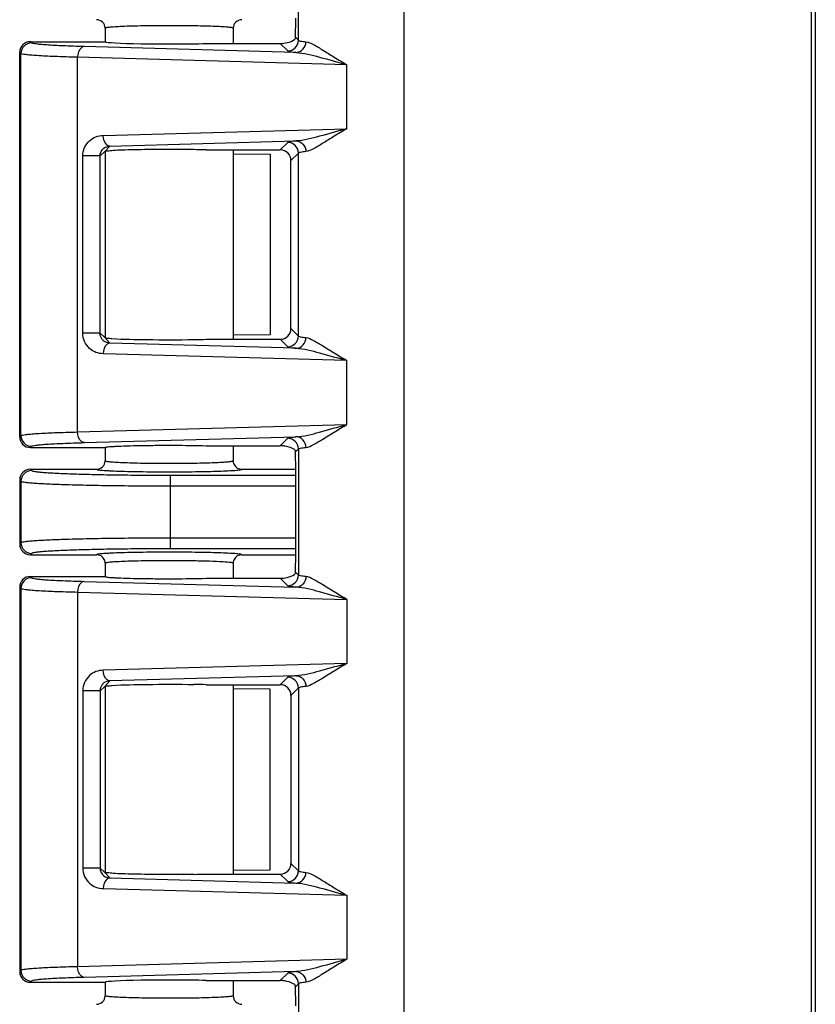
# Model space of a CAD drawing. Units: millimetres. Extents: x 9 to 413, y 1 to 290.
# Drawn here: x 50 to 63, y 230 to 246 of the extents above; entities that cross this region are included whole.
import ezdxf

# ---------------------------------------------------------------- set-up
doc = ezdxf.new("R2010")
doc.units = ezdxf.units.MM
doc.header["$LTSCALE"] = 23.1
doc.layers.get('0').update_dxf_attribs({"linetype": 'CONTINUOUS'})
doc.layers.add('AXIS', color=7, linetype='CONTINUOUS')
doc.layers.add('EDGE_FEAT', color=7, linetype='CONTINUOUS')

msp = doc.modelspace()

# ---------------------------------------------------------------- linework, layer by layer
at = {"color": 9, "linetype": 'CONTINUOUS'}
for p, q in [((56.3925, 227.4301), (56.3925, 248.3404)), ((54.694, 245.2942), (54.741, 245.2472)), ((50.5773, 245.2055), (50.5578, 245.2252)), ((50.4108, 245.039), (50.3911, 245.0587)), ((50.4108, 239.0782), (50.4108, 245.039)), ((51.295, 239.1349), (51.295, 244.9823)), ((51.7222, 243.5094), (51.7975, 243.596)), ((51.3752, 240.6746), (51.3752, 243.4425)), ((51.6451, 243.4425), (51.3752, 243.4425)), ((51.7226, 243.5098), (51.6451, 243.4425)), ((51.6451, 240.6746), (51.6451, 243.4425)), ((51.6451, 240.6746), (51.3752, 240.6746)), ((51.6451, 240.6746), (51.7226, 240.6074)), ((51.7975, 240.5211), (51.7222, 240.6077)), ((50.3911, 239.0585), (50.4108, 239.0782)), ((50.5578, 238.8919), (50.5773, 238.9116)), ((54.741, 238.8699), (54.694, 238.823)), ((52.7427, 238.4592), (54.7006, 238.4592)), ((52.7427, 238.2926), (54.7006, 238.2926)), ((54.7006, 237.4779), (52.7427, 237.4779)), ((54.7006, 237.3113), (52.7427, 237.3113)), ((54.694, 236.9475), (54.741, 236.9006)), ((54.741, 230.5233), (54.694, 230.4763))]:
    msp.add_line(p, q, dxfattribs=at)
at = {"color": 7, "linetype": 'CONTINUOUS'}
for p, q in [((51.7244, 245.4352), (51.7244, 245.2252)), ((53.7244, 245.4352), (53.7244, 245.1967)), ((54.6812, 245.2586), (54.685, 245.2612)), ((50.5576, 245.2252), (51.7238, 245.2252)), ((51.725, 245.224), (51.7238, 245.2252)), ((50.3911, 239.0585), (50.3911, 245.0587)), ((51.7238, 243.5086), (51.7226, 243.5098)), ((51.7244, 243.5086), (51.7244, 240.6074)), ((53.7244, 243.5371), (53.7244, 240.5801)), ((53.7244, 243.4747), (54.3015, 243.4674)), ((54.3015, 243.4674), (54.3015, 240.6498)), ((54.3015, 240.6498), (53.7244, 240.6425)), ((51.7226, 240.6074), (51.7238, 240.6086)), ((50.5578, 238.8919), (51.7238, 238.8919)), ((51.7238, 238.8919), (51.725, 238.8931)), ((51.7244, 238.8919), (51.7244, 238.6853)), ((53.7244, 238.9204), (53.7244, 238.6853)), ((53.7244, 238.6853), (53.7246, 238.6777)), ((50.5577, 238.5519), (51.5912, 238.5519)), ((53.8576, 238.5519), (54.7006, 238.5519)), ((54.7006, 237.2476), (54.7006, 238.5229)), ((50.5576, 237.2186), (51.5911, 237.2186)), ((53.8577, 237.2186), (54.7006, 237.2186)), ((51.7244, 237.0852), (51.7242, 237.0925)), ((51.7244, 237.0852), (51.7244, 236.8774)), ((53.7244, 237.0852), (53.7246, 237.0925)), ((53.7244, 237.0852), (53.7244, 236.8501)), ((51.7238, 236.8786), (51.725, 236.8774)), ((54.6812, 236.9119), (54.685, 236.9145)), ((51.7244, 235.1607), (51.7244, 232.2619)), ((53.7244, 235.1904), (53.7244, 232.2334)), ((54.3015, 235.1207), (53.7244, 235.128)), ((54.3015, 232.3031), (54.3015, 235.1207)), ((53.7244, 232.2958), (54.3015, 232.3031)), ((51.725, 230.5465), (51.7238, 230.5452)), ((51.7244, 230.5452), (51.7244, 230.3353)), ((53.7244, 230.5738), (53.7244, 230.3353))]:
    msp.add_line(p, q, dxfattribs=at)
for centre, radius, start, end in [((51.591, 245.4352), 0.1334, 359.97871, 89.98231), ((53.8578, 245.4352), 0.1334, 90.01769, 180.02127), ((50.5576, 245.0587), 0.1665, 89.90982, 179.99704), ((52.8485, 225.02), 18.5226, 88.59848, 89.19902), ((52.8229, 260.4284), 19.8541, 270.82095, 271.38139), ((50.5576, 239.0585), 0.1665, 180.00283, 270.09031), ((54.4521, 238.3322), 0.5882, 88.65731, 89.38858), ((51.591, 238.6853), 0.1334, 270.01728, 0.02173), ((53.8583, 238.6854), 0.1339, 183.29337, 189.00622), ((53.8586, 238.6855), 0.1343, 189.04547, 206.91504), ((53.8576, 238.6851), 0.1332, 206.95647, 270.04627), ((51.5912, 237.0854), 0.1332, 26.95651, 90.04613), ((51.5902, 237.085), 0.1343, 9.04516, 26.91502), ((53.8586, 237.085), 0.1342, 153.08823, 176.82092), ((53.8577, 237.0853), 0.1333, 90.00473, 153.02494), ((51.5905, 237.0851), 0.1339, 3.15842, 9.00619), ((54.4521, 229.9856), 0.5882, 88.65731, 89.38859), ((51.591, 230.3353), 0.1334, 270.01774, 0.02124), ((53.8578, 230.3353), 0.1334, 179.97872, 269.98231)]:
    msp.add_arc(centre, radius, start, end, dxfattribs=at)
at = {"color": 9, "linetype": 'CONTINUOUS'}
for centre, start, end in [((50.5775, 245.0388), 90.06646, 179.93354), ((50.5775, 239.0784), 180.06647, 269.93353)]:
    msp.add_arc(centre, 0.1668, start, end, dxfattribs=at)
at = {"color": 7, "linetype": 'CONTINUOUS'}
for centre, major_axis, start_param, end_param in [((54.6889, 245.5943), (0, 0.3333), -2.6911315, -1.5707963), ((52.7244, 245.2252), (1, 0), -3.1066861, -0.9556113), ((54.6889, 238.5229), (0, 0.3333), -1.5707963, -0.4504611), ((54.6889, 237.2476), (0, 0.3333), -2.6911315, -1.5707963), ((52.7244, 230.5452), (1, 0), 0.9556113, 3.1066861), ((54.6889, 230.1762), (0, 0.3333), -1.5707963, -0.4504611)]:
    msp.add_ellipse(centre, major_axis=major_axis, ratio=0.0349208, start_param=start_param, end_param=end_param, dxfattribs=at)
at = {"color": 9, "linetype": 'CONTINUOUS'}
for points, knots in [([(52.7601, 245.4747), (52.6934, 245.4748), (52.5621, 245.4745), (52.3712, 245.4725), (52.1944, 245.469), (52.039, 245.4643), (51.9258, 245.4593), (51.8506, 245.4546), (51.8068, 245.451), (51.7728, 245.4476), (51.7469, 245.4438), (51.7334, 245.4407), (51.7244, 245.4373), (51.7244, 245.4352)], [0, 0, 0, 0, 0.1927466, 0.3791065, 0.5516145, 0.7033345, 0.8281869, 0.8789402, 0.9212218, 0.9546319, 0.9788793, 0.9938368, 1, 1, 1, 1]), ([(53.7244, 245.4352), (53.7244, 245.4372), (53.7163, 245.4405), (53.7038, 245.4434), (53.6802, 245.447), (53.6491, 245.4504), (53.6089, 245.4538), (53.5399, 245.4584), (53.4355, 245.4633), (53.2916, 245.468), (53.1269, 245.4717), (52.9474, 245.474), (52.8235, 245.4746), (52.7601, 245.4747)], [0, 0, 0, 0, 0.0061531, 0.02087, 0.0446958, 0.0775367, 0.1191381, 0.1691418, 0.292504, 0.4431577, 0.6156011, 0.8035047, 1, 1, 1, 1]), ([(51.3984, 245.1488), (51.2871, 245.1519), (51.0907, 245.1585), (50.8625, 245.1695), (50.7229, 245.1806), (50.6516, 245.1873), (50.6071, 245.1958), (50.5826, 245.2002), (50.5773, 245.2055)], [0, 0, 0, 0, 0.4052263, 0.7153175, 0.830056, 0.9161926, 0.9728105, 1, 1, 1, 1]), ([(51.3984, 245.1488), (51.3847, 245.1482), (51.3171, 245.1202), (51.296, 245.0375), (51.295, 244.9823)], [0, 0, 0, 0, 0.1996407, 1, 1, 1, 1]), ([(51.295, 244.9823), (51.1751, 244.9853), (50.9636, 244.9919), (50.7179, 245.0029), (50.5675, 245.0141), (50.4909, 245.0207), (50.4428, 245.0293), (50.4166, 245.0335), (50.4108, 245.039)], [0, 0, 0, 0, 0.4054208, 0.7156312, 0.830388, 0.9165062, 0.9730468, 1, 1, 1, 1]), ([(51.3752, 243.4425), (51.3752, 243.5296), (51.4513, 243.6999), (51.6185, 243.7605), (51.6941, 243.7626)], [0, 0, 0, 0, 0.5352342, 1, 1, 1, 1]), ([(51.7975, 243.596), (51.7837, 243.5966), (51.7162, 243.6247), (51.695, 243.7074), (51.6941, 243.7626)], [0, 0, 0, 0, 0.1996415, 1, 1, 1, 1]), ([(51.6451, 243.4425), (51.6452, 243.4876), (51.6866, 243.569), (51.7651, 243.5942), (51.7975, 243.596)], [0, 0, 0, 0, 0.5816193, 1, 1, 1, 1]), ([(51.6941, 240.3546), (51.6185, 240.3567), (51.4513, 240.4173), (51.3752, 240.5876), (51.3752, 240.6746)], [0, 0, 0, 0, 0.4646972, 1, 1, 1, 1]), ([(51.7975, 240.5211), (51.7651, 240.5229), (51.6866, 240.5482), (51.6452, 240.6296), (51.6451, 240.6746)], [0, 0, 0, 0, 0.4184391, 1, 1, 1, 1]), ([(51.7975, 240.5211), (51.7837, 240.5205), (51.7162, 240.4925), (51.695, 240.4098), (51.6941, 240.3546)], [0, 0, 0, 0, 0.1996415, 1, 1, 1, 1]), ([(50.4108, 239.0782), (50.4166, 239.0836), (50.4428, 239.0879), (50.4909, 239.0965), (50.5675, 239.1031), (50.7179, 239.1142), (50.9636, 239.1252), (51.1751, 239.1318), (51.295, 239.1349)], [0, 0, 0, 0, 0.0269537, 0.083496, 0.169621, 0.284385, 0.5945903, 1, 1, 1, 1]), ([(51.3984, 238.9683), (51.3847, 238.9689), (51.3171, 238.997), (51.296, 239.0797), (51.295, 239.1349)], [0, 0, 0, 0, 0.1996415, 1, 1, 1, 1]), ([(50.5773, 238.9116), (50.5826, 238.9169), (50.6071, 238.9214), (50.6516, 238.9298), (50.7229, 238.9366), (50.8625, 238.9476), (51.0907, 238.9587), (51.2871, 238.9653), (51.3984, 238.9683)], [0, 0, 0, 0, 0.0271905, 0.0838096, 0.1699528, 0.2846986, 0.5947846, 1, 1, 1, 1]), ([(51.7244, 238.6853), (51.7244, 238.6832), (51.7334, 238.6798), (51.7469, 238.6767), (51.7728, 238.6729), (51.8068, 238.6695), (51.8506, 238.6659), (51.9258, 238.6612), (52.0391, 238.6562), (52.1944, 238.6515), (52.3712, 238.648), (52.5622, 238.646), (52.6934, 238.6457), (52.7601, 238.6458)], [0, 0, 0, 0, 0.0061629, 0.0211197, 0.0453666, 0.0787776, 0.1210621, 0.171818, 0.2966786, 0.4483964, 0.6209021, 0.8072582, 1, 1, 1, 1]), ([(52.7601, 238.6458), (52.8218, 238.6459), (52.9427, 238.6465), (53.1181, 238.6487), (53.2797, 238.6522), (53.422, 238.6567), (53.5399, 238.6621), (53.6212, 238.6674), (53.6708, 238.6724), (53.6962, 238.6757), (53.7126, 238.6792), (53.7215, 238.6817), (53.7236, 238.6837)], [0, 0, 0, 0, 0.1917479, 0.3755129, 0.5449193, 0.694067, 0.8177874, 0.9118256, 0.9466885, 0.9730604, 0.9907882, 1, 1, 1, 1]), ([(53.7236, 238.6837), (53.7238, 238.684), (53.7242, 238.6844), (53.7244, 238.6851), (53.7244, 238.6853)], [0, 0, 0, 0, 0.5492839, 1, 1, 1, 1]), ([(51.5911, 238.5519), (51.5914, 238.5495), (51.6019, 238.5467), (51.6173, 238.5432), (51.6471, 238.5397), (51.6858, 238.5361), (51.7356, 238.5326), (51.821, 238.5279), (51.9493, 238.5229), (52.1252, 238.5182), (52.3252, 238.5148), (52.5411, 238.5128), (52.6895, 238.5124), (52.7649, 238.5125)], [0, 0, 0, 0, 0.0062031, 0.0213739, 0.0458371, 0.0794369, 0.1218721, 0.1727364, 0.2976821, 0.4493169, 0.6215989, 0.8076312, 1, 1, 1, 1]), ([(52.7649, 238.5125), (52.8365, 238.5126), (52.9766, 238.5132), (53.1796, 238.5156), (53.3659, 238.5192), (53.5287, 238.5239), (53.647, 238.5288), (53.7254, 238.5334), (53.7711, 238.5367), (53.8065, 238.5402), (53.8337, 238.5436), (53.8479, 238.5469), (53.8575, 238.5497), (53.8577, 238.5519)], [0, 0, 0, 0, 0.196117, 0.3837022, 0.5559316, 0.7065098, 0.8299579, 0.8800688, 0.9218195, 0.9548481, 0.9788898, 0.9938189, 1, 1, 1, 1]), ([(52.7628, 237.258), (52.6874, 237.2581), (52.5393, 237.2577), (52.3237, 237.2557), (52.1241, 237.2523), (51.9485, 237.2476), (51.8204, 237.2426), (51.7353, 237.2379), (51.6856, 237.2344), (51.6469, 237.2308), (51.6173, 237.2273), (51.6019, 237.2238), (51.5914, 237.221), (51.5911, 237.2186)], [0, 0, 0, 0, 0.1924749, 0.3785534, 0.5508366, 0.7024454, 0.827342, 0.878183, 0.9205967, 0.9541799, 0.9786322, 0.9937971, 1, 1, 1, 1]), ([(52.7583, 237.1247), (52.6932, 237.1248), (52.5651, 237.1245), (52.3785, 237.1226), (52.2051, 237.1193), (52.0516, 237.1148), (51.9389, 237.1099), (51.863, 237.1054), (51.8181, 237.1021), (51.7819, 237.0985), (51.7544, 237.0952), (51.7368, 237.0914), (51.7273, 237.0889), (51.7251, 237.0867)], [0, 0, 0, 0, 0.1885577, 0.3711385, 0.5407894, 0.6910239, 0.8161184, 0.8677151, 0.911346, 0.9466143, 0.9732163, 0.9909729, 1, 1, 1, 1]), ([(53.695, 237.0947), (53.6531, 237.1014), (53.5392, 237.1085), (53.3323, 237.1176), (53.0622, 237.123), (52.8636, 237.1246), (52.7583, 237.1247)], [0, 0, 0, 0, 0.1357319, 0.3645174, 0.6628984, 1, 1, 1, 1]), ([(53.8577, 237.2186), (53.8575, 237.2208), (53.8479, 237.2236), (53.8336, 237.2269), (53.8064, 237.2303), (53.7708, 237.2338), (53.7251, 237.2371), (53.6465, 237.2417), (53.5279, 237.2466), (53.3648, 237.2514), (53.1781, 237.2549), (52.9748, 237.2573), (52.8345, 237.2579), (52.7628, 237.258)], [0, 0, 0, 0, 0.006182, 0.021119, 0.0451745, 0.0782222, 0.1199957, 0.1701311, 0.2936251, 0.4442298, 0.6164535, 0.803989, 1, 1, 1, 1]), ([(51.7251, 237.0867), (51.7249, 237.0865), (51.7245, 237.086), (51.7244, 237.0854), (51.7244, 237.0852)], [0, 0, 0, 0, 0.5456149, 1, 1, 1, 1]), ([(53.7244, 237.0852), (53.7244, 237.0881), (53.7104, 237.0917), (53.7024, 237.0935), (53.695, 237.0947)], [0, 0, 0, 0, 0.2809287, 1, 1, 1, 1]), ([(52.7236, 230.2958), (52.6585, 230.2958), (52.531, 230.2962), (52.3458, 230.2984), (52.1752, 230.302), (52.0257, 230.3067), (51.9171, 230.3117), (51.845, 230.3163), (51.8031, 230.3198), (51.7706, 230.3232), (51.7459, 230.3269), (51.7329, 230.3299), (51.7244, 230.3333), (51.7244, 230.3353)], [0, 0, 0, 0, 0.1947043, 0.381879, 0.5543656, 0.7055333, 0.8296005, 0.8799575, 0.9218797, 0.9549894, 0.9790145, 0.9938445, 1, 1, 1, 1]), ([(53.7244, 230.3353), (53.7244, 230.3333), (53.7158, 230.3299), (53.7029, 230.3269), (53.6781, 230.3232), (53.6455, 230.3198), (53.6035, 230.3163), (53.5313, 230.3117), (53.4224, 230.3067), (53.2727, 230.3019), (53.1018, 230.2984), (52.9164, 230.2962), (52.7887, 230.2958), (52.7236, 230.2958)], [0, 0, 0, 0, 0.0061566, 0.0209946, 0.0450333, 0.0781615, 0.1201063, 0.1704896, 0.294604, 0.4457968, 0.6182728, 0.8053981, 1, 1, 1, 1])]:
    msp.add_open_spline(points, degree=3, knots=knots, dxfattribs=at)
at = {"color": 7, "linetype": 'CONTINUOUS'}
for points, knots in [([(54.4583, 245.1967), (54.4954, 245.1971), (54.5729, 245.2084), (54.6471, 245.2364), (54.6812, 245.2586)], [0, 0, 0, 0, 0.4772491, 1, 1, 1, 1]), ([(54.694, 245.2942), (54.6937, 245.2897), (54.6916, 245.279), (54.6908, 245.2651), (54.685, 245.2612)], [0, 0, 0, 0, 0.393111, 1, 1, 1, 1]), ([(53.1074, 243.5408), (52.9489, 243.5431), (52.7117, 243.5443), (52.4022, 243.5419), (52.189, 243.5388), (52.0084, 243.5323), (51.8658, 243.5297), (51.7805, 243.5161), (51.7312, 243.5183), (51.7222, 243.5094)], [0, 0, 0, 0, 0.3428146, 0.5132076, 0.6698372, 0.8033566, 0.9062375, 0.9727387, 1, 1, 1, 1]), ([(51.7222, 240.6077), (51.7299, 240.6001), (51.772, 240.6013), (51.8059, 240.5946), (51.832, 240.5928)], [0, 0, 0, 0, 0.2934225, 1, 1, 1, 1]), ([(51.832, 240.5928), (52.0132, 240.5803), (52.4387, 240.574), (52.8638, 240.5728), (53.1073, 240.5763)], [0, 0, 0, 0, 0.4272341, 1, 1, 1, 1]), ([(51.725, 238.8931), (51.7284, 238.8965), (51.7452, 238.8984), (51.7753, 238.9037), (51.8244, 238.9072), (51.92, 238.9133), (52.0739, 238.9188), (52.2905, 238.9238), (52.5384, 238.9266), (52.8789, 238.9273), (53.1349, 238.9245), (53.3015, 238.9204)], [0, 0, 0, 0, 0.0091855, 0.0293385, 0.0602613, 0.1015566, 0.2119443, 0.3526775, 0.5135436, 0.68313, 1, 1, 1, 1]), ([(54.5294, 238.9139), (54.526, 238.9145), (54.505, 238.9179), (54.4837, 238.9199), (54.4659, 238.9203)], [0, 0, 0, 0, 0.1624052, 1, 1, 1, 1]), ([(54.685, 238.856), (54.6773, 238.8613), (54.6294, 238.8896), (54.5749, 238.906), (54.5294, 238.9139)], [0, 0, 0, 0, 0.1692368, 1, 1, 1, 1]), ([(54.685, 238.856), (54.686, 238.8553), (54.6915, 238.8445), (54.6933, 238.8332), (54.694, 238.823)], [0, 0, 0, 0, 0.1067905, 1, 1, 1, 1]), ([(51.725, 236.8774), (51.7284, 236.8739), (51.7452, 236.8721), (51.7753, 236.8668), (51.8244, 236.8633), (51.92, 236.8572), (52.0739, 236.8516), (52.2905, 236.8467), (52.5384, 236.8439), (52.8789, 236.8432), (53.1349, 236.846), (53.3015, 236.8501)], [0, 0, 0, 0, 0.0091855, 0.0293385, 0.0602613, 0.1015566, 0.2119443, 0.3526775, 0.5135436, 0.68313, 1, 1, 1, 1]), ([(54.4583, 236.8501), (54.4954, 236.8505), (54.5729, 236.8618), (54.6471, 236.8897), (54.6812, 236.9119)], [0, 0, 0, 0, 0.4772492, 1, 1, 1, 1]), ([(54.694, 236.9475), (54.6937, 236.943), (54.6916, 236.9323), (54.6908, 236.9184), (54.685, 236.9145)], [0, 0, 0, 0, 0.3931104, 1, 1, 1, 1]), ([(54.5294, 230.5673), (54.526, 230.5678), (54.505, 230.5713), (54.4837, 230.5732), (54.4659, 230.5736)], [0, 0, 0, 0, 0.1624053, 1, 1, 1, 1]), ([(54.685, 230.5093), (54.6773, 230.5146), (54.6294, 230.5429), (54.5749, 230.5594), (54.5294, 230.5673)], [0, 0, 0, 0, 0.1692367, 1, 1, 1, 1]), ([(54.685, 230.5093), (54.686, 230.5086), (54.6915, 230.4979), (54.6933, 230.4865), (54.694, 230.4763)], [0, 0, 0, 0, 0.1067905, 1, 1, 1, 1])]:
    msp.add_open_spline(points, degree=3, knots=knots, dxfattribs=at)
at = {"layer": 'AXIS', "color": 9, "linetype": 'CONTINUOUS'}
for p, q in [((62.7531, 192.3816), (62.7531, 254.2089)), ((62.8109, 254.2089), (62.8109, 192.3816))]:
    msp.add_line(p, q, dxfattribs=at)
at = {"layer": 'EDGE_FEAT', "color": 9, "linetype": 'CONTINUOUS'}
for p, q in [((54.741, 245.2472), (54.741, 247.8986)), ((54.7025, 245.0575), (51.3984, 245.1488)), ((54.4583, 245.1967), (54.5744, 245.0807)), ((55.4989, 244.8661), (51.295, 244.9823)), ((55.4989, 243.8677), (55.4989, 244.8661)), ((51.6941, 243.7626), (55.4989, 243.8677)), ((51.7975, 243.596), (54.7025, 243.6763)), ((54.5744, 243.6532), (54.4583, 243.5371)), ((54.741, 243.4866), (54.6249, 243.3705)), ((54.741, 240.6306), (54.741, 243.4866)), ((54.6249, 240.7466), (54.741, 240.6306)), ((54.7025, 240.4409), (51.7975, 240.5211)), ((54.4583, 240.5801), (54.5744, 240.464)), ((55.4989, 240.2495), (51.6941, 240.3546)), ((55.4989, 239.251), (55.4989, 240.2495)), ((51.295, 239.1349), (55.4989, 239.251)), ((51.3984, 238.9683), (54.7025, 239.0596)), ((54.4583, 238.9204), (54.5744, 239.0365)), ((54.741, 238.8699), (54.741, 236.9006)), ((50.5576, 238.5519), (50.5773, 238.5322)), ((50.3911, 238.3853), (50.4108, 238.3656)), ((50.4108, 238.3656), (50.4108, 237.4049)), ((52.7427, 237.3113), (52.7427, 238.4592)), ((50.4108, 237.4049), (50.3911, 237.3851)), ((50.5773, 237.2383), (50.5576, 237.2186)), ((50.5578, 236.8786), (50.5773, 236.8589)), ((51.3984, 236.8022), (54.7025, 236.7109)), ((54.5744, 236.734), (54.4583, 236.8501)), ((50.3911, 236.712), (50.4108, 236.6923)), ((50.4108, 236.6923), (50.4108, 230.7315)), ((51.295, 236.6356), (51.295, 230.7882)), ((51.295, 236.6356), (55.4989, 236.5195)), ((55.4989, 236.5195), (55.4989, 235.521)), ((55.4989, 235.521), (51.6941, 235.4159)), ((54.7025, 235.3296), (51.7975, 235.2494)), ((54.5744, 235.3065), (54.4583, 235.1904)), ((51.6451, 235.0959), (51.7226, 235.1631)), ((51.7975, 235.2494), (51.7222, 235.1628)), ((54.741, 235.1399), (54.6249, 235.0239)), ((54.741, 235.1399), (54.741, 232.2839)), ((51.3752, 235.0959), (51.3752, 232.328)), ((51.6451, 235.0959), (51.3752, 235.0959)), ((51.6451, 235.0959), (51.6451, 232.328)), ((54.6249, 232.4), (54.741, 232.2839)), ((51.6451, 232.328), (51.3752, 232.328)), ((51.7226, 232.2607), (51.6451, 232.328)), ((51.7222, 232.2611), (51.7975, 232.1745)), ((54.4583, 232.2334), (54.5744, 232.1173)), ((51.7975, 232.1745), (54.7025, 232.0942)), ((51.6941, 232.0079), (55.4989, 231.9028)), ((55.4989, 231.9028), (55.4989, 230.9044)), ((55.4989, 230.9044), (51.295, 230.7882)), ((50.4108, 230.7315), (50.3911, 230.7118)), ((54.7025, 230.7129), (51.3984, 230.6217)), ((54.5744, 230.6898), (54.4583, 230.5738)), ((50.5773, 230.565), (50.5578, 230.5452)), ((54.741, 230.5233), (54.741, 227.8719))]:
    msp.add_line(p, q, dxfattribs=at)
at = {"layer": 'EDGE_FEAT', "color": 7, "linetype": 'CONTINUOUS'}
for p, q in [((53.3015, 245.1967), (54.4583, 245.1967)), ((53.3015, 243.5371), (54.4583, 243.5371)), ((54.6249, 240.7466), (54.6249, 243.3705)), ((53.3015, 240.5801), (54.4583, 240.5801)), ((53.3015, 238.9204), (54.4583, 238.9204)), ((50.3911, 238.3853), (50.3911, 237.3851)), ((50.5578, 236.8786), (51.7238, 236.8786)), ((53.3015, 236.8501), (54.4583, 236.8501)), ((50.3911, 236.712), (50.3911, 230.7118)), ((51.7226, 235.1631), (51.7238, 235.1619)), ((53.3015, 235.1904), (54.4583, 235.1904)), ((54.6249, 235.0239), (54.6249, 232.4)), ((51.7238, 232.2619), (51.7226, 232.2607)), ((53.3015, 232.2334), (54.4583, 232.2334)), ((50.5576, 230.5452), (51.7238, 230.5452)), ((53.3015, 230.5738), (54.4583, 230.5738))]:
    msp.add_line(p, q, dxfattribs=at)
at = {"layer": 'EDGE_FEAT', "color": 9, "linetype": 'CONTINUOUS'}
for centre, start, end in [((54.5742, 245.2474), 270.06645, 359.93355), ((54.5742, 243.4864), 0.06646, 89.93354), ((54.5742, 240.6308), 270.06645, 359.93355), ((54.5742, 238.8697), 0.06645, 89.93355), ((50.5776, 238.3654), 90.09059, 179.90941), ((50.5776, 237.4051), 180.09059, 269.90941), ((50.5775, 236.6921), 90.06647, 179.93353), ((54.5742, 236.9008), 270.06646, 359.93354), ((54.5742, 235.1397), 0.06646, 89.93354), ((54.5742, 232.2841), 270.06645, 359.93355), ((50.5775, 230.7317), 180.06646, 269.93354), ((54.5742, 230.5231), 0.06646, 89.93354)]:
    msp.add_arc(centre, 0.1668, start, end, dxfattribs=at)
at = {"layer": 'EDGE_FEAT', "color": 7, "linetype": 'CONTINUOUS'}
for centre, radius, start, end in [((50.5577, 238.3853), 0.1667, 90.03007, 179.96993), ((50.5577, 237.3852), 0.1667, 180.03033, 269.96967), ((50.5576, 236.712), 0.1665, 89.90969, 179.99717), ((52.8229, 215.3421), 19.8541, 88.61861, 89.17905), ((52.8485, 250.7505), 18.5226, 270.80098, 271.40152), ((50.5576, 230.7118), 0.1665, 180.00296, 270.09018)]:
    msp.add_arc(centre, radius, start, end, dxfattribs=at)
for centre, major_axis, start_param, end_param in [((54.4581, 243.3703), (-0.118, -0.118), 2.3568035, 3.9263818), ((54.4581, 240.7468), (0.118, -0.118), -0.7847892, 0.7847892), ((54.4581, 235.0237), (0.118, 0.118), -0.7847892, 0.7847892), ((54.4581, 232.4002), (-0.118, 0.118), 2.3568035, 3.9263818)]:
    msp.add_ellipse(centre, major_axis=major_axis, ratio=0.9987828, start_param=start_param, end_param=end_param, dxfattribs=at)
at = {"layer": 'EDGE_FEAT', "color": 9, "linetype": 'CONTINUOUS'}
for points, knots in [([(54.7025, 245.0575), (54.7428, 245.0581), (54.8271, 245.0966), (54.8588, 245.1821), (54.8592, 245.2241)], [0, 0, 0, 0, 0.4893795, 1, 1, 1, 1]), ([(54.741, 245.2472), (54.7494, 245.2381), (54.7942, 245.2344), (54.8314, 245.227), (54.8592, 245.2241)], [0, 0, 0, 0, 0.3068405, 1, 1, 1, 1]), ([(54.8592, 245.2241), (54.9008, 245.2198), (54.9927, 245.1742), (55.1353, 245.0884), (55.3073, 244.9793), (55.4321, 244.9043), (55.4989, 244.8661)], [0, 0, 0, 0, 0.1708151, 0.4053293, 0.6857039, 1, 1, 1, 1]), ([(54.5744, 245.0807), (54.5838, 245.0713), (54.632, 245.0682), (54.6724, 245.0605), (54.7025, 245.0575)], [0, 0, 0, 0, 0.3055494, 1, 1, 1, 1]), ([(54.7025, 245.0575), (54.828, 245.0512), (55.0949, 244.9801), (55.3566, 244.9055), (55.4989, 244.8661)], [0, 0, 0, 0, 0.4596992, 1, 1, 1, 1]), ([(55.4989, 243.8677), (55.3566, 243.8283), (55.0949, 243.7538), (54.828, 243.6827), (54.7025, 243.6763)], [0, 0, 0, 0, 0.5403034, 1, 1, 1, 1]), ([(55.4989, 243.8677), (55.4321, 243.8295), (55.3073, 243.7545), (55.1353, 243.6454), (54.9927, 243.5596), (54.9008, 243.5141), (54.8592, 243.5097)], [0, 0, 0, 0, 0.3143005, 0.5946803, 0.8291932, 1, 1, 1, 1]), ([(54.7025, 243.6763), (54.6724, 243.6734), (54.632, 243.6657), (54.5838, 243.6626), (54.5744, 243.6532)], [0, 0, 0, 0, 0.6944198, 1, 1, 1, 1]), ([(54.7025, 243.6763), (54.7428, 243.6758), (54.8271, 243.6373), (54.8588, 243.5517), (54.8592, 243.5097)], [0, 0, 0, 0, 0.4893794, 1, 1, 1, 1]), ([(54.8592, 243.5097), (54.8314, 243.5068), (54.7942, 243.4994), (54.7494, 243.4957), (54.741, 243.4866)], [0, 0, 0, 0, 0.6931288, 1, 1, 1, 1]), ([(54.7025, 240.4409), (54.7428, 240.4414), (54.8271, 240.4799), (54.8588, 240.5654), (54.8592, 240.6074)], [0, 0, 0, 0, 0.4893795, 1, 1, 1, 1]), ([(54.741, 240.6306), (54.7494, 240.6215), (54.7942, 240.6177), (54.8314, 240.6104), (54.8592, 240.6074)], [0, 0, 0, 0, 0.3068405, 1, 1, 1, 1]), ([(54.8592, 240.6074), (54.9008, 240.6031), (54.9927, 240.5575), (55.1353, 240.4717), (55.3073, 240.3626), (55.4321, 240.2877), (55.4989, 240.2495)], [0, 0, 0, 0, 0.1708151, 0.4053293, 0.6857039, 1, 1, 1, 1]), ([(54.5744, 240.464), (54.5838, 240.4546), (54.632, 240.4515), (54.6724, 240.4438), (54.7025, 240.4409)], [0, 0, 0, 0, 0.3055494, 1, 1, 1, 1]), ([(54.7025, 240.4409), (54.828, 240.4345), (55.0949, 240.3634), (55.3566, 240.2888), (55.4989, 240.2495)], [0, 0, 0, 0, 0.4596992, 1, 1, 1, 1]), ([(54.7025, 239.0596), (54.828, 239.066), (55.0949, 239.1371), (55.3566, 239.2117), (55.4989, 239.251)], [0, 0, 0, 0, 0.4597028, 1, 1, 1, 1]), ([(54.8592, 238.893), (54.9008, 238.8974), (54.9927, 238.943), (55.1353, 239.0288), (55.3073, 239.1379), (55.4321, 239.2128), (55.4989, 239.251)], [0, 0, 0, 0, 0.1708274, 0.4053428, 0.6857053, 1, 1, 1, 1]), ([(54.5744, 239.0365), (54.5838, 239.0459), (54.632, 239.049), (54.6724, 239.0567), (54.7025, 239.0596)], [0, 0, 0, 0, 0.3055802, 1, 1, 1, 1]), ([(54.8592, 238.893), (54.8588, 238.935), (54.8271, 239.0206), (54.7428, 239.0591), (54.7025, 239.0596)], [0, 0, 0, 0, 0.5106205, 1, 1, 1, 1]), ([(54.741, 238.8699), (54.7494, 238.879), (54.7942, 238.8828), (54.8314, 238.8901), (54.8592, 238.893)], [0, 0, 0, 0, 0.3068712, 1, 1, 1, 1]), ([(50.5773, 238.5322), (50.5817, 238.5278), (50.6013, 238.5234), (50.6374, 238.5162), (50.6943, 238.51), (50.7692, 238.5033), (50.8626, 238.497), (51.0205, 238.4884), (51.2557, 238.4792), (51.5768, 238.4705), (51.9407, 238.4641), (52.3342, 238.4601), (52.6048, 238.4592), (52.7427, 238.4592)], [0, 0, 0, 0, 0.0086064, 0.0259685, 0.0521699, 0.0870326, 0.1302593, 0.181465, 0.3058943, 0.4557933, 0.6256809, 0.8093258, 1, 1, 1, 1]), ([(50.4108, 238.3656), (50.4156, 238.3611), (50.4367, 238.3569), (50.4755, 238.3496), (50.5367, 238.3434), (50.6174, 238.3367), (50.7179, 238.3305), (50.837, 238.3244), (50.9736, 238.3188), (51.1871, 238.3115), (51.4872, 238.304), (51.8791, 238.2975), (52.3028, 238.2935), (52.5942, 238.2926), (52.7427, 238.2926)], [0, 0, 0, 0, 0.0085193, 0.0258438, 0.0520258, 0.0868795, 0.1301045, 0.1813136, 0.2400447, 0.305762, 0.4556886, 0.6256091, 0.8092895, 1, 1, 1, 1]), ([(52.7427, 237.4779), (52.5942, 237.4779), (52.3028, 237.477), (51.8791, 237.473), (51.4872, 237.4665), (51.1871, 237.459), (50.9737, 237.4517), (50.837, 237.4461), (50.718, 237.44), (50.6174, 237.4338), (50.5368, 237.4271), (50.4755, 237.4209), (50.4367, 237.4136), (50.4156, 237.4094), (50.4108, 237.4049)], [0, 0, 0, 0, 0.1906971, 0.3743683, 0.54429, 0.6942197, 0.7599387, 0.8186722, 0.8698831, 0.9131101, 0.9479676, 0.974153, 0.9914799, 1, 1, 1, 1]), ([(52.7427, 237.3113), (52.6048, 237.3113), (52.3342, 237.3104), (51.9408, 237.3064), (51.5768, 237.3), (51.2558, 237.2913), (51.0206, 237.2821), (50.8626, 237.2735), (50.7692, 237.2672), (50.6943, 237.2605), (50.6374, 237.2543), (50.6013, 237.2471), (50.5817, 237.2427), (50.5773, 237.2383)], [0, 0, 0, 0, 0.1906608, 0.3742966, 0.5441854, 0.6940874, 0.8185208, 0.8697283, 0.9129571, 0.9478235, 0.9740283, 0.9913928, 1, 1, 1, 1]), ([(50.5773, 236.8589), (50.5826, 236.8536), (50.6071, 236.8491), (50.6516, 236.8407), (50.7229, 236.8339), (50.8625, 236.8229), (51.0907, 236.8118), (51.2871, 236.8052), (51.3984, 236.8022)], [0, 0, 0, 0, 0.0271905, 0.0838096, 0.1699528, 0.2846986, 0.5947846, 1, 1, 1, 1]), ([(51.3984, 236.8022), (51.3847, 236.8016), (51.3171, 236.7735), (51.296, 236.6908), (51.295, 236.6356)], [0, 0, 0, 0, 0.1996415, 1, 1, 1, 1]), ([(54.8592, 236.8774), (54.8588, 236.8354), (54.8271, 236.7499), (54.7428, 236.7114), (54.7025, 236.7109)], [0, 0, 0, 0, 0.5106209, 1, 1, 1, 1]), ([(54.8592, 236.8774), (54.8314, 236.8804), (54.7942, 236.8877), (54.7494, 236.8915), (54.741, 236.9006)], [0, 0, 0, 0, 0.6931288, 1, 1, 1, 1]), ([(55.4989, 236.5195), (55.4321, 236.5577), (55.3073, 236.6326), (55.1353, 236.7417), (54.9927, 236.8275), (54.9008, 236.8731), (54.8592, 236.8774)], [0, 0, 0, 0, 0.3142812, 0.5946426, 0.8291516, 1, 1, 1, 1]), ([(50.4108, 236.6923), (50.4166, 236.6869), (50.4428, 236.6826), (50.4909, 236.674), (50.5675, 236.6674), (50.7179, 236.6563), (50.9636, 236.6453), (51.1751, 236.6387), (51.295, 236.6356)], [0, 0, 0, 0, 0.0269537, 0.083496, 0.169621, 0.284385, 0.5945903, 1, 1, 1, 1]), ([(54.7025, 236.7109), (54.6724, 236.7138), (54.632, 236.7215), (54.5838, 236.7246), (54.5744, 236.734)], [0, 0, 0, 0, 0.6944198, 1, 1, 1, 1]), ([(55.4989, 236.5195), (55.3566, 236.5588), (55.0949, 236.6334), (54.828, 236.7045), (54.7025, 236.7109)], [0, 0, 0, 0, 0.5402933, 1, 1, 1, 1]), ([(55.4989, 235.521), (55.3566, 235.4817), (55.0949, 235.4071), (54.828, 235.336), (54.7025, 235.3296)], [0, 0, 0, 0, 0.5403034, 1, 1, 1, 1]), ([(55.4989, 235.521), (55.4321, 235.4828), (55.3073, 235.4079), (55.1353, 235.2988), (54.9927, 235.213), (54.9008, 235.1674), (54.8592, 235.163)], [0, 0, 0, 0, 0.3143005, 0.5946803, 0.8291932, 1, 1, 1, 1]), ([(51.6941, 235.4159), (51.6185, 235.4138), (51.4513, 235.3532), (51.3752, 235.1829), (51.3752, 235.0959)], [0, 0, 0, 0, 0.4646972, 1, 1, 1, 1]), ([(51.7975, 235.2494), (51.7837, 235.25), (51.7162, 235.278), (51.695, 235.3607), (51.6941, 235.4159)], [0, 0, 0, 0, 0.1996415, 1, 1, 1, 1]), ([(54.7025, 235.3296), (54.6724, 235.3267), (54.632, 235.319), (54.5838, 235.3159), (54.5744, 235.3065)], [0, 0, 0, 0, 0.6943998, 1, 1, 1, 1]), ([(54.7025, 235.3296), (54.7428, 235.3291), (54.8271, 235.2906), (54.8588, 235.205), (54.8592, 235.163)], [0, 0, 0, 0, 0.4893794, 1, 1, 1, 1]), ([(51.7975, 235.2494), (51.7651, 235.2476), (51.6866, 235.2223), (51.6452, 235.1409), (51.6451, 235.0959)], [0, 0, 0, 0, 0.4184391, 1, 1, 1, 1]), ([(54.8592, 235.163), (54.8314, 235.1601), (54.7942, 235.1528), (54.7494, 235.149), (54.741, 235.1399)], [0, 0, 0, 0, 0.6931087, 1, 1, 1, 1]), ([(51.3752, 232.328), (51.3752, 232.2409), (51.4513, 232.0706), (51.6185, 232.01), (51.6941, 232.0079)], [0, 0, 0, 0, 0.5352342, 1, 1, 1, 1]), ([(51.6451, 232.328), (51.6452, 232.2829), (51.6866, 232.2015), (51.7651, 232.1763), (51.7975, 232.1745)], [0, 0, 0, 0, 0.5816193, 1, 1, 1, 1]), ([(54.7025, 232.0942), (54.7428, 232.0947), (54.8271, 232.1332), (54.8588, 232.2188), (54.8592, 232.2608)], [0, 0, 0, 0, 0.4893795, 1, 1, 1, 1]), ([(54.741, 232.2839), (54.7494, 232.2748), (54.7942, 232.2711), (54.8314, 232.2637), (54.8592, 232.2608)], [0, 0, 0, 0, 0.3068712, 1, 1, 1, 1]), ([(54.8592, 232.2608), (54.9008, 232.2564), (54.9927, 232.2109), (55.1353, 232.1251), (55.3073, 232.016), (55.4321, 231.941), (55.4989, 231.9028)], [0, 0, 0, 0, 0.1708151, 0.4053293, 0.6857039, 1, 1, 1, 1]), ([(51.7975, 232.1745), (51.7837, 232.1739), (51.7162, 232.1458), (51.695, 232.0631), (51.6941, 232.0079)], [0, 0, 0, 0, 0.1996415, 1, 1, 1, 1]), ([(54.5744, 232.1173), (54.5838, 232.1079), (54.632, 232.1048), (54.6724, 232.0971), (54.7025, 232.0942)], [0, 0, 0, 0, 0.3055802, 1, 1, 1, 1]), ([(54.7025, 232.0942), (54.828, 232.0878), (55.0949, 232.0167), (55.3566, 231.9422), (55.4989, 231.9028)], [0, 0, 0, 0, 0.4596992, 1, 1, 1, 1]), ([(55.4989, 230.9044), (55.3566, 230.865), (55.0949, 230.7904), (54.828, 230.7193), (54.7025, 230.7129)], [0, 0, 0, 0, 0.5403034, 1, 1, 1, 1]), ([(55.4989, 230.9044), (55.4321, 230.8661), (55.3073, 230.7912), (55.1353, 230.6821), (54.9927, 230.5963), (54.9008, 230.5507), (54.8592, 230.5464)], [0, 0, 0, 0, 0.3143005, 0.5946803, 0.8291932, 1, 1, 1, 1]), ([(51.295, 230.7882), (51.1751, 230.7852), (50.9636, 230.7786), (50.7179, 230.7676), (50.5675, 230.7564), (50.4909, 230.7498), (50.4428, 230.7412), (50.4166, 230.737), (50.4108, 230.7315)], [0, 0, 0, 0, 0.4054208, 0.7156312, 0.830388, 0.9165062, 0.9730468, 1, 1, 1, 1]), ([(51.3984, 230.6217), (51.3847, 230.6223), (51.3171, 230.6503), (51.296, 230.733), (51.295, 230.7882)], [0, 0, 0, 0, 0.1996407, 1, 1, 1, 1]), ([(54.7025, 230.7129), (54.6724, 230.71), (54.632, 230.7023), (54.5838, 230.6992), (54.5744, 230.6898)], [0, 0, 0, 0, 0.6943998, 1, 1, 1, 1]), ([(54.7025, 230.7129), (54.7428, 230.7124), (54.8271, 230.6739), (54.8588, 230.5884), (54.8592, 230.5464)], [0, 0, 0, 0, 0.4893794, 1, 1, 1, 1]), ([(51.3984, 230.6217), (51.2871, 230.6186), (51.0907, 230.612), (50.8625, 230.601), (50.7229, 230.5899), (50.6516, 230.5831), (50.6071, 230.5747), (50.5826, 230.5702), (50.5773, 230.565)], [0, 0, 0, 0, 0.4052263, 0.7153175, 0.830056, 0.9161926, 0.9728105, 1, 1, 1, 1]), ([(54.8592, 230.5464), (54.8314, 230.5435), (54.7942, 230.5361), (54.7494, 230.5324), (54.741, 230.5233)], [0, 0, 0, 0, 0.6931087, 1, 1, 1, 1])]:
    msp.add_open_spline(points, degree=3, knots=knots, dxfattribs=at)
at = {"layer": 'EDGE_FEAT', "color": 7, "linetype": 'CONTINUOUS'}
for points, knots in [([(51.7222, 235.1628), (51.7299, 235.1704), (51.772, 235.1692), (51.8059, 235.1759), (51.832, 235.1777)], [0, 0, 0, 0, 0.2934225, 1, 1, 1, 1]), ([(51.832, 235.1777), (52.0132, 235.1902), (52.4387, 235.1965), (52.8638, 235.1977), (53.1073, 235.1942)], [0, 0, 0, 0, 0.4272341, 1, 1, 1, 1]), ([(53.1074, 232.2297), (52.9489, 232.2274), (52.7117, 232.2262), (52.4022, 232.2286), (52.189, 232.2317), (52.0084, 232.2382), (51.8658, 232.2408), (51.7805, 232.2544), (51.7312, 232.2522), (51.7222, 232.2611)], [0, 0, 0, 0, 0.3428146, 0.5132076, 0.6698372, 0.8033566, 0.9062375, 0.9727387, 1, 1, 1, 1])]:
    msp.add_open_spline(points, degree=3, knots=knots, dxfattribs=at)

doc.saveas('drawing.dxf')
